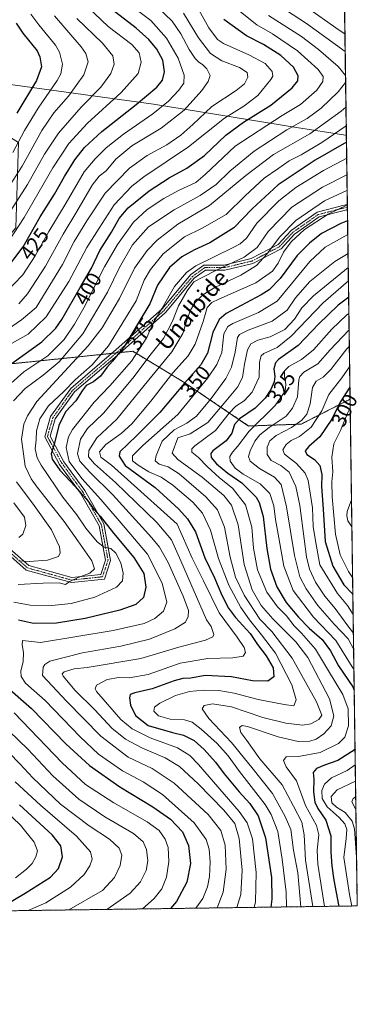
# Model space of a CAD drawing. Units: metres. Extents: x 593048 to 596462, y 4784592 to 4786952.
# Drawn here: x 596300 to 596462, y 4784592 to 4785064 of the extents above; entities that cross this region are included whole.
import ezdxf
from ezdxf.enums import TextEntityAlignment as Align

# ---------------------------------------------------------------- set-up
doc = ezdxf.new("R2010")
doc.units = ezdxf.units.M
doc.header["$MEASUREMENT"] = 0
doc.linetypes.add('TRAZO_Y_PUNTO', pattern=[1, 0.5, -0.25, 0, -0.25])
doc.linetypes.add('TRAZOS', pattern=[0.75, 0.5, -0.25])
for name, color, linetype, lineweight in [('Arbolado forestal', 92, 'TRAZOS', 0), ('Arbolado forestal CxS', 92, 'Continuous', 0), ('Camino', 19, 'Continuous', 0), ('Camino Cxs', 19, 'Continuous', 0), ('Camino eje', 39, 'TRAZO_Y_PUNTO', 13), ('Comarca CxS', 133, 'Continuous', 0), ('Comunidad Autónoma CxS', 142, 'Continuous', 0), ('Corriente natural lineal', 142, 'Continuous', 13), ('Curva de nivel maestra', 36, 'Continuous', 30), ('Curva de nivel normal', 36, 'Continuous', 0), ('Espacio natural protegido', 2, 'Continuous', 13), ('Espacio natural protegido CxS', 2, 'Continuous', 0), ('Municipio CxS', 142, 'Continuous', 0), ('Provincia CxS', 1, 'Continuous', 0), ('Rótulo de curva de nivel directora', 19, 'Continuous', 0), ('Texto cartográfico', 19, 'Continuous', 0)]:
    doc.layers.add(name, color=color, linetype=linetype, lineweight=lineweight)
doc.styles.add('Arial', font='txt', dxfattribs={"height": 0.2})

# ---------------------------------------------------------------- blocks, each defined once
blk = doc.blocks.new('*U169')
at = {"layer": 'Espacio natural protegido CxS', "color": 2, "linetype": 'Continuous', "lineweight": 0}
blk.add_polyline3d([(596289.71, 4785033.22, 459.27), (596364.46, 4785022.95, 421.68), (596433.03, 4785011.81, 389.09), (596455.63, 4785008.27, 377.5), (596456.99, 4785008.05, 376.85), (596462.24, 4784638.74, 317), (596462.24, 4784638.74, 317), (595595.01, 4784626.66, 583.17)], dxfattribs=at)
blk = doc.blocks.new('*U170')
at = {"layer": 'Espacio natural protegido CxS', "color": 2, "linetype": 'Continuous', "lineweight": 0}
blk.add_polyline3d([(596289.71, 4785033.22, 459.27), (596364.46, 4785022.95, 421.68), (596433.03, 4785011.81, 389.09), (596455.63, 4785008.27, 377.5), (596456.99, 4785008.05, 376.85), (596462.24, 4784638.74, 317), (596462.24, 4784638.74, 317), (595595.01, 4784626.66, 583.17)], dxfattribs=at)
blk = doc.blocks.new('*U171')
at = {"layer": 'Espacio natural protegido', "color": 2, "linetype": 'Continuous', "lineweight": 13}
blk.add_polyline3d([(596289.71, 4785033.22, 459.27), (596364.46, 4785022.95, 421.68), (596433.03, 4785011.81, 389.09), (596455.63, 4785008.27, 377.5), (596456.99, 4785008.05, 376.85)], dxfattribs=at)
blk = doc.blocks.new('*U177')
at = {"layer": 'Curva de nivel normal', "color": 36, "linetype": 'Continuous', "lineweight": 0}
blk.add_polyline3d([(596327.71, 4785064.13, 435), (596339.95, 4785052.25, 435), (596344.96, 4785046.24, 435), (596345.56, 4785042.21, 435), (596344.01, 4785037.76, 435), (596339.21, 4785031.14, 435), (596329.73, 4785021.64, 435), (596318.81, 4785009.18, 435), (596312.06, 4784999.08, 435), (596304, 4784984.54, 435), (596289.21, 4784961.89, 435)], dxfattribs=at)
blk = doc.blocks.new('*U180')
at = {"layer": 'Curva de nivel normal', "color": 36, "linetype": 'Continuous', "lineweight": 0}
blk.add_polyline3d([(596457.98, 4784938.28, 330), (596445.88, 4784927.88, 330), (596430.56, 4784911.79, 330), (596423.77, 4784906.47, 330), (596417.34, 4784903.47, 330), (596416.08, 4784902.36, 330), (596415.28, 4784899.42, 330), (596415.16, 4784892.21, 330), (596411.74, 4784884.94, 330), (596407.95, 4784880.8, 330), (596403.95, 4784878.28, 330), (596400.7, 4784874.88, 330), (596394.19, 4784866.54, 330), (596384.26, 4784859.21, 330), (596382.78, 4784857.84, 330), (596382.9, 4784856.2, 330), (596386.05, 4784853.75, 330), (596390.14, 4784849.42, 330), (596396.07, 4784843.94, 330), (596402.36, 4784838.94, 330), (596408.62, 4784830.92, 330), (596411.56, 4784820.26, 330), (596412.45, 4784810.17, 330), (596414.28, 4784799.88, 330), (596418.83, 4784789.08, 330), (596423.97, 4784782.04, 330), (596428.32, 4784777.75, 330), (596431.9, 4784772.93, 330), (596435.44, 4784769.43, 330), (596442.11, 4784761.87, 330), (596448.38, 4784751.36, 330), (596455.28, 4784740.04, 330), (596457.79, 4784733.26, 330), (596458.04, 4784725.04, 330), (596456.22, 4784719.7, 330), (596453.15, 4784716.59, 330), (596444.46, 4784712.28, 330), (596434.03, 4784710.42, 330), (596428.15, 4784710.27, 330), (596426.86, 4784708.42, 330), (596428.14, 4784705.34, 330), (596433.1, 4784698.77, 330), (596437.4, 4784686.81, 330), (596442.64, 4784677.26, 330), (596443.81, 4784672.87, 330), (596443.02, 4784665.42, 330), (596443.23, 4784658.75, 330), (596446.48, 4784638.52, 330)], dxfattribs=at)
blk = doc.blocks.new('*U188')
at = {"layer": 'Curva de nivel normal', "color": 36, "linetype": 'Continuous', "lineweight": 0}
for points in [[(596383.81, 4785072.53, 405), (596390.95, 4785059.66, 405), (596395.19, 4785054.03, 405), (596398, 4785052.04, 405), (596410.24, 4785046.59, 405), (596417.99, 4785042.5, 405), (596421.42, 4785038.62, 405), (596421.67, 4785036.51, 405), (596420.81, 4785034.88, 405), (596414.49, 4785027.11, 405), (596407.82, 4785022.14, 405), (596398.48, 4785016.36, 405), (596381.15, 4785002.56, 405), (596359.85, 4784988.27, 405), (596354.09, 4784983.66, 405), (596345.6, 4784974.74, 405), (596338.34, 4784963.51, 405), (596332.49, 4784954.28, 405), (596323.73, 4784938.01, 405), (596312.88, 4784921.08, 405), (596304.34, 4784912.73, 405), (596296.55, 4784908.44, 405)], [(596277.42, 4784699.54, 405), (596300.62, 4784677.48, 405), (596307.14, 4784669.35, 405), (596308.74, 4784665.12, 405), (596307.96, 4784662.2, 405), (596306.15, 4784659.09, 405), (596303.48, 4784656.36, 405), (596298.15, 4784652.19, 405)]]:
    blk.add_polyline3d(points, dxfattribs=at)
blk = doc.blocks.new('*U192')
at = {"layer": 'Curva de nivel normal', "color": 36, "linetype": 'Continuous', "lineweight": 0}
blk.add_polyline3d([(596394.93, 4784637.8, 365), (596397.85, 4784645.41, 365), (596399.35, 4784656.32, 365), (596398.74, 4784667.8, 365), (596396.77, 4784674.83, 365), (596390.73, 4784682.49, 365), (596374.36, 4784697.56, 365), (596363.72, 4784704.68, 365), (596352.24, 4784710.07, 365), (596339.2, 4784720.05, 365), (596322.75, 4784736.96, 365), (596311.19, 4784749.25, 365), (596311.47, 4784753.18, 365), (596312.26, 4784754.5, 365), (596314.65, 4784756.08, 365), (596330.42, 4784760.02, 365), (596348.82, 4784763.17, 365), (596362.54, 4784766.56, 365), (596374.71, 4784771.6, 365), (596379.73, 4784774.8, 365), (596381.12, 4784777.41, 365), (596381.16, 4784780.4, 365), (596378.73, 4784787.22, 365), (596371.49, 4784803.41, 365), (596367.29, 4784810.68, 365), (596363.64, 4784815.15, 365), (596344.83, 4784835.81, 365), (596333.8, 4784846.67, 365), (596329.03, 4784851.86, 365), (596327.98, 4784855.44, 365), (596329.46, 4784862.5, 365), (596332.74, 4784867.55, 365), (596340.42, 4784874.95, 365), (596354.47, 4784891.7, 365), (596363.36, 4784903.42, 365), (596369.15, 4784910.74, 365), (596373.6, 4784918.98, 365), (596376.38, 4784926.4, 365), (596380.65, 4784933.54, 365), (596383.74, 4784937.82, 365), (596388.06, 4784940.04, 365), (596394.72, 4784943.44, 365), (596407.88, 4784949.72, 365), (596414.15, 4784954.37, 365), (596419.48, 4784962.03, 365), (596430.75, 4784973.65, 365), (596445.55, 4784983.27, 365), (596457.26, 4784989.16, 365)], dxfattribs=at)
blk = doc.blocks.new('*U194')
at = {"layer": 'Curva de nivel normal', "color": 36, "linetype": 'Continuous', "lineweight": 0}
blk.add_polyline3d([(596457.46, 4784974.72, 355), (596448.26, 4784970.33, 355), (596436.92, 4784963, 355), (596430.56, 4784957.01, 355), (596426.8, 4784952.01, 355), (596424.23, 4784946.89, 355), (596421.6, 4784943.04, 355), (596413.56, 4784937.41, 355), (596395.76, 4784929.54, 355), (596392.46, 4784927.91, 355), (596390.23, 4784925.54, 355), (596388.28, 4784918.88, 355), (596384.49, 4784908.04, 355), (596381.12, 4784902.41, 355), (596373.64, 4784894.18, 355), (596363.19, 4784880.74, 355), (596353.96, 4784869.82, 355), (596348.9, 4784865.16, 355), (596341.47, 4784859.84, 355), (596338.45, 4784856.38, 355), (596339.2, 4784853.91, 355), (596344.32, 4784850.04, 355), (596352.02, 4784843.08, 355), (596375.72, 4784821.78, 355), (596382.92, 4784805.37, 355), (596388.46, 4784794.53, 355), (596395.91, 4784779.21, 355), (596404.53, 4784767.57, 355), (596407.98, 4784762.64, 355), (596408.58, 4784760.24, 355), (596407.44, 4784758.42, 355), (596402.44, 4784757.64, 355), (596390.48, 4784757.34, 355), (596377.15, 4784755.02, 355), (596361.82, 4784749.66, 355), (596352.82, 4784748.1, 355), (596347.82, 4784748.22, 355), (596342.15, 4784747.26, 355), (596337.15, 4784744.58, 355), (596336.47, 4784742.75, 355), (596337.14, 4784741.54, 355), (596348.76, 4784728.12, 355), (596354.2, 4784723.59, 355), (596362.86, 4784719.26, 355), (596376.01, 4784714.58, 355), (596381.91, 4784710.8, 355), (596386.1, 4784706.48, 355), (596405.58, 4784684.03, 355), (596409.3, 4784678.62, 355), (596411.98, 4784670.84, 355), (596413.62, 4784654.76, 355), (596413.33, 4784640.67, 355), (596412.8, 4784638.05, 355)], dxfattribs=at)
blk = doc.blocks.new('*U195')
at = {"layer": 'Curva de nivel normal', "color": 36, "linetype": 'Continuous', "lineweight": 0}
blk.add_polyline3d([(596457.66, 4784960.49, 345), (596446.82, 4784954.5, 345), (596439.45, 4784947.66, 345), (596430.68, 4784936.94, 345), (596423.78, 4784928.62, 345), (596414.82, 4784923.23, 345), (596402.45, 4784917.83, 345), (596400.1, 4784916.39, 345), (596398.24, 4784912.97, 345), (596397.29, 4784904.06, 345), (596394.88, 4784898.23, 345), (596390.42, 4784891.93, 345), (596376.15, 4784874.24, 345), (596359.27, 4784859.37, 345), (596354.36, 4784854.48, 345), (596354.35, 4784852.14, 345), (596356.99, 4784849.94, 345), (596362.25, 4784846.85, 345), (596368.04, 4784844.21, 345), (596373.67, 4784840.37, 345), (596383.26, 4784832.24, 345), (596387.9, 4784826.96, 345), (596391.75, 4784818.81, 345), (596395.59, 4784805.32, 345), (596400.5, 4784792.56, 345), (596406.31, 4784781.7, 345), (596410.43, 4784775.85, 345), (596416.2, 4784768.6, 345), (596422.94, 4784759.95, 345), (596430.84, 4784744.73, 345), (596432.87, 4784737.52, 345), (596431.8, 4784734.71, 345), (596427.07, 4784735.3, 345), (596414.63, 4784737.69, 345), (596403.14, 4784740.67, 345), (596395.79, 4784742, 345), (596388.4, 4784742.13, 345), (596381.68, 4784741.52, 345), (596374.92, 4784739.64, 345), (596367.47, 4784735.96, 345), (596364.91, 4784734.06, 345), (596364.56, 4784732.16, 345), (596366.81, 4784729.93, 345), (596372.48, 4784728.24, 345), (596379.28, 4784727.86, 345), (596383.03, 4784726.74, 345), (596387.38, 4784723.5, 345), (596395, 4784716.64, 345), (596400.21, 4784710.66, 345), (596405.7, 4784703.1, 345), (596418.03, 4784687.34, 345), (596420.95, 4784682.5, 345), (596424.04, 4784674.43, 345), (596426.19, 4784661.17, 345), (596428.12, 4784645.4, 345), (596428.32, 4784638.27, 345)], dxfattribs=at)
blk = doc.blocks.new('*U197')
at = {"layer": 'Curva de nivel normal', "color": 36, "linetype": 'Continuous', "lineweight": 0}
blk.add_polyline3d([(596384.76, 4784637.66, 370), (596388.04, 4784642.32, 370), (596390.27, 4784647.87, 370), (596391.31, 4784652.88, 370), (596391.66, 4784659.88, 370), (596391.11, 4784665.88, 370), (596389.66, 4784670.64, 370), (596383.89, 4784678.64, 370), (596368.75, 4784692.15, 370), (596359.5, 4784698.28, 370), (596349.54, 4784703.45, 370), (596338.06, 4784711.55, 370), (596329.21, 4784719.79, 370), (596312.44, 4784737.24, 370), (596303.07, 4784745.48, 370), (596300.94, 4784748.66, 370), (596300.83, 4784751.22, 370), (596301.9, 4784755.94, 370), (596302.07, 4784760.21, 370), (596301.35, 4784763.88, 370), (596301.58, 4784765.98, 370), (596310.15, 4784765.08, 370), (596345, 4784770.75, 370), (596359.89, 4784774.03, 370), (596365.13, 4784776.5, 370), (596369.21, 4784780.09, 370), (596370.8, 4784784.4, 370), (596368.54, 4784793.42, 370), (596361.49, 4784807.34, 370), (596350.84, 4784819.9, 370), (596339.11, 4784833.5, 370), (596330.02, 4784843.6, 370), (596323.96, 4784851.8, 370), (596322.52, 4784858.44, 370), (596323.7, 4784863.59, 370), (596325.61, 4784867.12, 370), (596335.89, 4784880.14, 370), (596343.47, 4784888, 370), (596353.92, 4784899.91, 370), (596361.22, 4784911.21, 370), (596364.27, 4784918.21, 370), (596368.58, 4784925.19, 370), (596374.46, 4784935.65, 370), (596380.25, 4784942.27, 370), (596384.8, 4784945.47, 370), (596402.63, 4784954.25, 370), (596406.08, 4784956.05, 370), (596409.08, 4784958.86, 370), (596413.97, 4784965.97, 370), (596424.65, 4784976.66, 370), (596432.81, 4784983.15, 370), (596446, 4784991.28, 370), (596457.14, 4784997.17, 370)], dxfattribs=at)
blk = doc.blocks.new('*U202')
at = {"layer": 'Curva de nivel normal', "color": 36, "linetype": 'Continuous', "lineweight": 0}
for points in [[(596456.58, 4785036.77, 390), (596453.06, 4785041.12, 390), (596443.55, 4785049.21, 390), (596435.45, 4785055.51, 390), (596419.62, 4785065.44, 390)], [(596323.75, 4784636.81, 390), (596339.95, 4784646.19, 390), (596345.67, 4784652.38, 390), (596348.45, 4784658.14, 390), (596349.17, 4784663.08, 390), (596347.94, 4784666.45, 390), (596343.31, 4784670.69, 390), (596333.51, 4784677.12, 390), (596319.82, 4784687.48, 390), (596306.51, 4784700.09, 390), (596300.24, 4784706.84, 390), (596290.05, 4784717.25, 390)], [(596299.69, 4784804.19, 390), (596304.7, 4784803.85, 390), (596313.6, 4784804.47, 390), (596318.86, 4784806.21, 390), (596319.71, 4784807.91, 390), (596319.39, 4784810.91, 390), (596315.41, 4784818.99, 390), (596307.11, 4784830.7, 390), (596298.68, 4784841.93, 390)], [(596297.3, 4784880.85, 390), (596302.88, 4784886.73, 390), (596311.48, 4784893.08, 390), (596319.15, 4784899.6, 390), (596330.48, 4784912.96, 390), (596342.38, 4784932.96, 390), (596348.08, 4784944.78, 390), (596354.29, 4784955.54, 390), (596362.08, 4784964.28, 390), (596374.29, 4784972.37, 390), (596386.9, 4784979.2, 390), (596394.5, 4784984.44, 390), (596401.13, 4784990.86, 390), (596412.73, 4785000.49, 390), (596428.48, 4785010.68, 390), (596438.24, 4785016.16, 390), (596444.92, 4785021.16, 390), (596453.03, 4785028.99, 390), (596456.63, 4785033.39, 390)]]:
    blk.add_polyline3d(points, dxfattribs=at)
blk = doc.blocks.new('*U204')
at = {"layer": 'Curva de nivel normal', "color": 36, "linetype": 'Continuous', "lineweight": 0}
for points in [[(596458.31, 4784914.87, 315), (596458.12, 4784914.72, 315), (596449.15, 4784905.2, 315), (596443.36, 4784898.64, 315), (596436.65, 4784894.56, 315), (596434.59, 4784892.49, 315), (596434.22, 4784890.88, 315), (596433.46, 4784882.81, 315), (596431.2, 4784877.28, 315), (596428.15, 4784873.46, 315), (596419.9, 4784868.04, 315), (596415.38, 4784864.54, 315), (596413.06, 4784861.54, 315), (596410.83, 4784856.88, 315), (596409.98, 4784854.2, 315), (596410.81, 4784851.91, 315), (596415.29, 4784848.34, 315), (596422.54, 4784844.26, 315), (596425.7, 4784840.76, 315), (596428.23, 4784829.96, 315), (596432.05, 4784806.72, 315), (596434.6, 4784796.44, 315), (596437.66, 4784790.67, 315), (596443.36, 4784782.75, 315), (596451.19, 4784773.8, 315), (596457.84, 4784766.68, 315), (596460.49, 4784761.72, 315)], [(596461.39, 4784698.51, 315), (596452.52, 4784694.4, 315), (596449.68, 4784691.26, 315), (596450.04, 4784688.1, 315), (596452.29, 4784686.01, 315), (596456.47, 4784683.53, 315), (596459.73, 4784679.38, 315), (596460.93, 4784675.72, 315), (596461.91, 4784661.92, 315)]]:
    blk.add_polyline3d(points, dxfattribs=at)
blk = doc.blocks.new('*U209')
at = {"layer": 'Curva de nivel normal', "color": 36, "linetype": 'Continuous', "lineweight": 0}
blk.add_polyline3d([(596458.84, 4784877.44, 295), (596457.68, 4784875.21, 295), (596454.09, 4784866.54, 295), (596450.89, 4784860.21, 295), (596449.97, 4784853.88, 295), (596450.48, 4784846.83, 295), (596450.05, 4784842.04, 295), (596450.22, 4784834.78, 295), (596451.8, 4784816.9, 295), (596454, 4784807.06, 295), (596458.02, 4784799.08, 295), (596460, 4784796.13, 295)], dxfattribs=at)
blk = doc.blocks.new('*U211')
at = {"layer": 'Curva de nivel normal', "color": 36, "linetype": 'Continuous', "lineweight": 0}
blk.add_polyline3d([(596440.88, 4784638.44, 335), (596437.44, 4784660.71, 335), (596436.78, 4784672.88, 335), (596435.56, 4784678.88, 335), (596431.65, 4784686.54, 335), (596426.18, 4784696.86, 335), (596415.48, 4784709.24, 335), (596409.24, 4784717.96, 335), (596406.34, 4784721.86, 335), (596405.64, 4784724.2, 335), (596406.94, 4784725.16, 335), (596409.46, 4784724.73, 335), (596424.18, 4784719.76, 335), (596433.82, 4784717.62, 335), (596439.48, 4784717.71, 335), (596442.48, 4784718.62, 335), (596446.15, 4784721.24, 335), (596449.68, 4784725.11, 335), (596451, 4784729.8, 335), (596448.94, 4784738.07, 335), (596438.49, 4784757.84, 335), (596432.75, 4784765.33, 335), (596421.7, 4784776.39, 335), (596416.05, 4784782.78, 335), (596411.72, 4784790.17, 335), (596408.01, 4784802.45, 335), (596405.03, 4784821.45, 335), (596401.9, 4784830.85, 335), (596398.15, 4784835.47, 335), (596387.72, 4784844.27, 335), (596376.17, 4784852.73, 335), (596373.33, 4784855.8, 335), (596376.15, 4784863.04, 335), (596382.04, 4784865.08, 335), (596390.43, 4784870.48, 335), (596398.29, 4784879.7, 335), (596404.66, 4784887.38, 335), (596407.21, 4784892.07, 335), (596408.13, 4784898.42, 335), (596409.54, 4784905.21, 335), (596411.15, 4784908.18, 335), (596414.47, 4784909.88, 335), (596420.45, 4784911.5, 335), (596427.48, 4784915.05, 335), (596432.12, 4784919.95, 335), (596435.61, 4784925.45, 335), (596441.17, 4784931.16, 335), (596457.89, 4784944.68, 335)], dxfattribs=at)
blk = doc.blocks.new('*U212')
at = {"layer": 'Curva de nivel normal', "color": 36, "linetype": 'Continuous', "lineweight": 0}
blk.add_polyline3d([(596457.36, 4784981.7, 360), (596457.21, 4784981.62, 360), (596446.56, 4784976.74, 360), (596432.81, 4784967.21, 360), (596425.06, 4784959.49, 360), (596418.68, 4784950.9, 360), (596413.82, 4784945.66, 360), (596406.4, 4784941.02, 360), (596393.81, 4784935.08, 360), (596388.06, 4784931.7, 360), (596384.48, 4784927.92, 360), (596382.23, 4784924.3, 360), (596380.6, 4784920.01, 360), (596378.56, 4784913.13, 360), (596373.18, 4784904.34, 360), (596360.02, 4784888.21, 360), (596346.77, 4784872.03, 360), (596337.27, 4784863.14, 360), (596333.39, 4784857.03, 360), (596333.23, 4784854.04, 360), (596336.08, 4784850.69, 360), (596346.23, 4784841.7, 360), (596366.1, 4784822.46, 360), (596373.03, 4784814.17, 360), (596377.52, 4784804.08, 360), (596389.88, 4784775.94, 360), (596392.1, 4784772.75, 360), (596393.36, 4784768.88, 360), (596392.91, 4784767.74, 360), (596389.42, 4784766.08, 360), (596376.55, 4784762.76, 360), (596358.27, 4784757.29, 360), (596332.63, 4784753.04, 360), (596326.37, 4784752.31, 360), (596321.56, 4784751.01, 360), (596320.61, 4784749.96, 360), (596321.12, 4784748.86, 360), (596326.88, 4784742, 360), (596336.33, 4784732.74, 360), (596344.5, 4784723.9, 360), (596350.91, 4784718.7, 360), (596359.1, 4784714.38, 360), (596369.98, 4784709.77, 360), (596376.83, 4784705.56, 360), (596385.83, 4784697.32, 360), (596398.17, 4784684.67, 360), (596403.43, 4784678.17, 360), (596405.46, 4784671.02, 360), (596407.04, 4784655.82, 360), (596406.28, 4784644.27, 360), (596404.46, 4784637.94, 360)], dxfattribs=at)
blk = doc.blocks.new('*U214')
at = {"layer": 'Curva de nivel normal', "color": 36, "linetype": 'Continuous', "lineweight": 0}
for points in [[(596456.41, 4785048.34, 385), (596437.92, 4785061.65, 385), (596422.36, 4785071.76, 385)], [(596342.02, 4784637.07, 385), (596353.18, 4784644.8, 385), (596358.18, 4784650.23, 385), (596360.86, 4784655.75, 385), (596361.63, 4784660.34, 385), (596361, 4784665.74, 385), (596359.48, 4784669.53, 385), (596354.76, 4784673.39, 385), (596341.13, 4784681.4, 385), (596328.56, 4784689.89, 385), (596316.05, 4784701.11, 385), (596304.13, 4784713.86, 385), (596286.22, 4784730.95, 385)], [(596299.48, 4784792.87, 385), (596311.48, 4784793.48, 385), (596319.15, 4784793.57, 385), (596322.14, 4784792.73, 385), (596324.35, 4784794.19, 385), (596328.22, 4784796.21, 385), (596333.93, 4784798.21, 385), (596336.12, 4784800.25, 385), (596334.8, 4784804.16, 385), (596328.07, 4784813.8, 385), (596321.55, 4784822.95, 385), (596308.52, 4784839.48, 385), (596305.68, 4784843.42, 385), (596302.84, 4784849.53, 385), (596301.12, 4784862.52, 385), (596302.25, 4784869.57, 385), (596303.9, 4784873.57, 385), (596308.46, 4784880.54, 385), (596333.15, 4784907.21, 385), (596339.84, 4784915.83, 385), (596348.13, 4784929.88, 385), (596355.38, 4784944.44, 385), (596361.45, 4784952.96, 385), (596366.17, 4784957.84, 385), (596376.15, 4784965.48, 385), (596391.32, 4784974.52, 385), (596408.76, 4784988.87, 385), (596422, 4784998.9, 385), (596439.46, 4785008.74, 385), (596454.46, 4785019.59, 385), (596456.79, 4785021.56, 385)]]:
    blk.add_polyline3d(points, dxfattribs=at)
blk = doc.blocks.new('*U218')
at = {"layer": 'Curva de nivel normal', "color": 36, "linetype": 'Continuous', "lineweight": 0}
for points in [[(596458.2, 4784922.72, 320), (596457.09, 4784921.88, 320), (596450, 4784915.12, 320), (596441.24, 4784905.29, 320), (596435.48, 4784900.68, 320), (596429.32, 4784897.31, 320), (596427.32, 4784895.17, 320), (596427.22, 4784892.6, 320), (596427.95, 4784888.66, 320), (596427.58, 4784885.46, 320), (596422.82, 4784878.63, 320), (596410.39, 4784866.29, 320), (596404.74, 4784858.98, 320), (596402.26, 4784856.21, 320), (596401.06, 4784854.21, 320), (596401.14, 4784851.88, 320), (596403.56, 4784848.54, 320), (596407.49, 4784845.63, 320), (596415.69, 4784841.08, 320), (596420.28, 4784836.34, 320), (596422.21, 4784830.5, 320), (596423, 4784824, 320), (596424.6, 4784815.22, 320), (596426.9, 4784801.63, 320), (596431.48, 4784789.87, 320), (596441.16, 4784777.22, 320), (596451.96, 4784766.02, 320), (596459.71, 4784753.37, 320), (596460.63, 4784752.18, 320)], [(596461.28, 4784706.43, 320), (596457.37, 4784703.73, 320), (596449.88, 4784700.06, 320), (596446.47, 4784697.08, 320), (596445.2, 4784694.01, 320), (596445.42, 4784690.3, 320), (596447.74, 4784686.29, 320), (596453.49, 4784681.17, 320), (596456.25, 4784678.13, 320), (596457.17, 4784675.34, 320), (596456.84, 4784671.08, 320), (596455.76, 4784661.88, 320), (596457.33, 4784651.5, 320), (596458.51, 4784644.29, 320), (596459.56, 4784638.7, 320)]]:
    blk.add_polyline3d(points, dxfattribs=at)
blk = doc.blocks.new('*U222')
at = {"layer": 'Curva de nivel normal', "color": 36, "linetype": 'Continuous', "lineweight": 0}
for points in [[(596458.42, 4784907.07, 310), (596457.25, 4784905.82, 310), (596449.48, 4784895.9, 310), (596445.78, 4784892.14, 310), (596442.43, 4784890.31, 310), (596440.79, 4784887.3, 310), (596439.58, 4784879.32, 310), (596437.97, 4784874.46, 310), (596435.67, 4784871.52, 310), (596430.66, 4784868.05, 310), (596423.36, 4784864.18, 310), (596420.26, 4784861.58, 310), (596419.05, 4784858.69, 310), (596419.02, 4784855.08, 310), (596420.9, 4784852.3, 310), (596425.46, 4784849.86, 310), (596429.53, 4784846.59, 310), (596432.68, 4784839.74, 310), (596434.68, 4784830.74, 310), (596436.68, 4784814.73, 310), (596437.87, 4784806.12, 310), (596439.26, 4784800.14, 310), (596442.15, 4784793.96, 310), (596446.62, 4784787.22, 310), (596451.58, 4784781.3, 310), (596457.64, 4784772.98, 310), (596460.38, 4784769.46, 310)], [(596461.5, 4784691, 310), (596460.25, 4784690.25, 310), (596459.68, 4784688.63, 310), (596461.58, 4784684.94, 310)]]:
    blk.add_polyline3d(points, dxfattribs=at)
blk = doc.blocks.new('*U225')
at = {"layer": 'Curva de nivel normal', "color": 36, "linetype": 'Continuous', "lineweight": 0}
blk.add_polyline3d([(596305.57, 4785066.21, 445), (596309.38, 4785060.99, 445), (596317.47, 4785051.22, 445), (596319.31, 4785047.92, 445), (596320.83, 4785042.27, 445), (596319.9, 4785037.51, 445), (596318.18, 4785034.42, 445), (596309.09, 4785021.1, 445), (596302.46, 4785010.34, 445), (596296.85, 4784999.82, 445)], dxfattribs=at)
blk = doc.blocks.new('*U226')
at = {"layer": 'Curva de nivel normal', "color": 36, "linetype": 'Continuous', "lineweight": 0}
blk.add_polyline3d([(596290.53, 4784912.39, 410), (596301.08, 4784919.63, 410), (596308.15, 4784925.53, 410), (596320.75, 4784946.11, 410), (596326.3, 4784957.15, 410), (596332.48, 4784967.18, 410), (596341.15, 4784980.29, 410), (596352.9, 4784992.33, 410), (596361.4, 4784998.41, 410), (596370.89, 4785003.6, 410), (596377.57, 4785008.14, 410), (596383.3, 4785013.21, 410), (596392.49, 4785021.98, 410), (596404.05, 4785029.65, 410), (596408.15, 4785032.82, 410), (596409.74, 4785035.92, 410), (596409.32, 4785038.21, 410), (596405.67, 4785040.52, 410), (596397.22, 4785043.83, 410), (596391.8, 4785047.26, 410), (596385.98, 4785054.86, 410), (596378.82, 4785066.66, 410)], dxfattribs=at)
blk = doc.blocks.new('*U229')
at = {"layer": 'Curva de nivel normal', "color": 36, "linetype": 'Continuous', "lineweight": 0}
blk.add_polyline3d([(596290.15, 4784950.28, 430), (596302.42, 4784968.74, 430), (596316.14, 4784992.47, 430), (596323.81, 4785004.14, 430), (596332.75, 4785013.88, 430), (596348.9, 4785028.54, 430), (596357.02, 4785037.69, 430), (596358.58, 4785043.12, 430), (596357.52, 4785047.69, 430), (596354.04, 4785051.55, 430), (596342.68, 4785060.25, 430), (596332.68, 4785069.64, 430)], dxfattribs=at)
blk = doc.blocks.new('*U237')
at = {"layer": 'Curva de nivel normal', "color": 36, "linetype": 'Continuous', "lineweight": 0}
for points in [[(596436.66, 4785070.39, 380), (596453.48, 4785058.54, 380), (596456.29, 4785056.77, 380)], [(596456.92, 4785012.63, 380), (596445.2, 4785004.68, 380), (596435.28, 4784998.81, 380), (596429.56, 4784995.83, 380), (596424.07, 4784992.07, 380), (596417.48, 4784987.53, 380), (596408.48, 4784979.07, 380), (596399.26, 4784970.1, 380), (596387.84, 4784963.55, 380), (596379.29, 4784959.51, 380), (596369.02, 4784951.23, 380), (596362.91, 4784943.8, 380), (596359.92, 4784938.67, 380), (596356.15, 4784928.71, 380), (596342.84, 4784907.15, 380), (596334.92, 4784898.06, 380), (596327.01, 4784891.03, 380), (596321.32, 4784885.24, 380), (596314.04, 4784878.45, 380), (596309.85, 4784872.2, 380), (596308.35, 4784866.5, 380), (596308.06, 4784862.2, 380), (596307.62, 4784857.88, 380), (596308.65, 4784853.52, 380), (596310.51, 4784849.92, 380), (596320.99, 4784834.72, 380), (596327.63, 4784826.25, 380), (596331.98, 4784819.88, 380), (596337.4, 4784813.25, 380), (596340.68, 4784810.74, 380), (596343.96, 4784810.02, 380), (596346.34, 4784807.74, 380), (596348.74, 4784803.14, 380), (596349.84, 4784798.31, 380), (596349.57, 4784794.53, 380), (596346.68, 4784791.55, 380), (596336.22, 4784786.79, 380), (596324.87, 4784783.77, 380), (596315.68, 4784782.72, 380), (596305.16, 4784782.94, 380), (596297.32, 4784784.32, 380)], [(596297.57, 4784731.3, 380), (596320.65, 4784707.33, 380), (596331.72, 4784697.01, 380), (596345.31, 4784688.08, 380), (596361.37, 4784679.08, 380), (596367.21, 4784674.86, 380), (596370.07, 4784670.8, 380), (596371.42, 4784666.82, 380), (596371.85, 4784660.11, 380), (596370.71, 4784652.58, 380), (596368.41, 4784646.91, 380), (596364.68, 4784642.24, 380), (596359.08, 4784637.3, 380)]]:
    blk.add_polyline3d(points, dxfattribs=at)
blk = doc.blocks.new('*U239')
at = {"layer": 'Curva de nivel normal', "color": 36, "linetype": 'Continuous', "lineweight": 0}
blk.add_polyline3d([(596299.86, 4784927.36, 415), (596303.95, 4784932.19, 415), (596312.6, 4784945.32, 415), (596321.04, 4784960.66, 415), (596327.56, 4784971.62, 415), (596334.94, 4784984.25, 415), (596338.39, 4784988.58, 415), (596341.76, 4784991.06, 415), (596346.39, 4784996.65, 415), (596354.08, 4785003.01, 415), (596368.13, 4785011.55, 415), (596379.11, 4785020.21, 415), (596387.69, 4785029.59, 415), (596390.64, 4785033.88, 415), (596391.55, 4785036.84, 415), (596389.96, 4785039.88, 415), (596388.02, 4785042, 415), (596386.22, 4785043.08, 415), (596384.37, 4785044.93, 415), (596381.56, 4785049.16, 415), (596377.62, 4785056.73, 415), (596373.35, 4785062.75, 415), (596366.42, 4785069.5, 415)], dxfattribs=at)
blk = doc.blocks.new('*U241')
at = {"layer": 'Curva de nivel normal', "color": 36, "linetype": 'Continuous', "lineweight": 0}
blk.add_polyline3d([(596458.56, 4784897.16, 305), (596454.86, 4784891.92, 305), (596448.52, 4784883.88, 305), (596445.2, 4784876.07, 305), (596440.1, 4784868.16, 305), (596434.48, 4784863.76, 305), (596430.47, 4784861.88, 305), (596428.08, 4784859.96, 305), (596426.47, 4784857.35, 305), (596427.33, 4784855.27, 305), (596433.1, 4784850.87, 305), (596437.17, 4784846.12, 305), (596438.7, 4784842.72, 305), (596440.68, 4784829.54, 305), (596441.07, 4784820.54, 305), (596442.09, 4784813.71, 305), (596444.17, 4784802.23, 305), (596452.68, 4784788.44, 305), (596457.58, 4784782.8, 305), (596460.25, 4784778.48, 305)], dxfattribs=at)
blk = doc.blocks.new('*U242')
at = {"layer": 'Curva de nivel normal', "color": 36, "linetype": 'Continuous', "lineweight": 0}
blk.add_polyline3d([(596354.76, 4785069.38, 420), (596363.08, 4785063.05, 420), (596370.63, 4785054.69, 420), (596376.27, 4785044.99, 420), (596379.14, 4785036.87, 420), (596378.91, 4785033.11, 420), (596376.65, 4785029.7, 420), (596371.58, 4785024.46, 420), (596364.04, 4785018.45, 420), (596350.03, 4785008.72, 420), (596341.67, 4785002.14, 420), (596336.36, 4784996.79, 420), (596331.15, 4784990.56, 420), (596322.45, 4784975.77, 420), (596314.22, 4784962.06, 420), (596307.65, 4784950.27, 420), (596301.7, 4784941.28, 420), (596293.15, 4784932.33, 420)], dxfattribs=at)
blk = doc.blocks.new('*U247')
at = {"layer": 'Curva de nivel normal', "color": 36, "linetype": 'Continuous', "lineweight": 0}
for points in [[(596403.73, 4785069.12, 395), (596414, 4785061.06, 395), (596421.48, 4785056.66, 395), (596433.57, 4785048.6, 395), (596443.38, 4785039.66, 395), (596445.84, 4785036.21, 395), (596445.69, 4785033.91, 395), (596442.88, 4785029.69, 395), (596434.96, 4785022.91, 395), (596426.18, 4785017.54, 395), (596403.65, 4785002.84, 395), (596389.24, 4784989.34, 395), (596384.76, 4784985.5, 395), (596376.77, 4784981.78, 395), (596369.36, 4784977.79, 395), (596361.4, 4784972.56, 395), (596354.88, 4784966.43, 395), (596347.14, 4784955.72, 395), (596340.93, 4784944.99, 395), (596330.95, 4784925.38, 395), (596326.59, 4784917.54, 395), (596321.58, 4784910.21, 395), (596313.72, 4784902.44, 395), (596302.15, 4784894.74, 395), (596291.53, 4784885.18, 395)], [(596297.32, 4784831.99, 395), (596302.48, 4784825.07, 395), (596303.1, 4784821, 395), (596301.73, 4784816.9, 395), (596299.75, 4784815.31, 395)], [(596298.1, 4784698.3, 395), (596310.27, 4784686.98, 395), (596327.52, 4784672.24, 395), (596334.2, 4784664.71, 395), (596334.94, 4784661.18, 395), (596333.92, 4784657.94, 395), (596331.17, 4784653.85, 395), (596324.6, 4784647.78, 395), (596312.69, 4784640.2, 395), (596304.24, 4784636.54, 395)]]:
    blk.add_polyline3d(points, dxfattribs=at)
blk = doc.blocks.new('*U248')
at = {"layer": 'Curva de nivel normal', "color": 36, "linetype": 'Continuous', "lineweight": 0}
blk.add_polyline3d([(596457.79, 4784951.52, 340), (596451.5, 4784947.59, 340), (596439.53, 4784937.95, 340), (596432.57, 4784930.21, 340), (596428.55, 4784924.34, 340), (596421.45, 4784919.07, 340), (596409.81, 4784914.68, 340), (596405.66, 4784912.63, 340), (596404.76, 4784911.23, 340), (596403.67, 4784904.13, 340), (596401.88, 4784896.95, 340), (596399.09, 4784891.5, 340), (596392.15, 4784882.01, 340), (596384.99, 4784873.54, 340), (596380.5, 4784870.06, 340), (596374.32, 4784866.88, 340), (596368.66, 4784861.56, 340), (596365.67, 4784854.58, 340), (596365.3, 4784852.09, 340), (596367.13, 4784850.54, 340), (596371.52, 4784849.25, 340), (596376.78, 4784845.8, 340), (596389.61, 4784834.84, 340), (596395.11, 4784828.56, 340), (596398.43, 4784820.35, 340), (596401.18, 4784805.88, 340), (596403.7, 4784796.31, 340), (596407.86, 4784787.62, 340), (596415.53, 4784776.24, 340), (596421.21, 4784770.24, 340), (596430.94, 4784757.47, 340), (596442.66, 4784736.54, 340), (596445.18, 4784730.21, 340), (596443.84, 4784728.12, 340), (596440, 4784726, 340), (596435.99, 4784725.36, 340), (596427.97, 4784726.27, 340), (596416.82, 4784729, 340), (596401.78, 4784734.1, 340), (596392.68, 4784735.66, 340), (596388.66, 4784734.8, 340), (596387.75, 4784733.13, 340), (596390.9, 4784728.52, 340), (596401.84, 4784717.12, 340), (596411.67, 4784705.07, 340), (596421.53, 4784692.59, 340), (596427.62, 4784681.68, 340), (596430.29, 4784675.35, 340), (596431.68, 4784665.39, 340), (596433.73, 4784654.57, 340), (596435.2, 4784638.36, 340)], dxfattribs=at)
blk = doc.blocks.new('*U251')
at = {"layer": 'Curva de nivel normal', "color": 36, "linetype": 'Continuous', "lineweight": 0}
blk.add_polyline3d([(596316.94, 4785065.28, 440), (596329.66, 4785050.47, 440), (596331.93, 4785047.27, 440), (596333.02, 4785043.34, 440), (596330.92, 4785037.08, 440), (596323.58, 4785026.93, 440), (596316.67, 4785018.91, 440), (596310.82, 4785010.32, 440), (596301.35, 4784993.26, 440), (596295.6, 4784984.32, 440)], dxfattribs=at)
blk = doc.blocks.new('*U254')
at = {"layer": 'Curva de nivel maestra', "color": 36, "linetype": 'Continuous', "lineweight": 30}
for points in [[(596288.13, 4784636.31, 400), (596302.79, 4784644.81, 400), (596314.93, 4784652.55, 400), (596318.82, 4784656.71, 400), (596320.74, 4784662.21, 400), (596320.02, 4784667.6, 400), (596315.76, 4784672.84, 400), (596300.08, 4784687.14, 400)], [(596296.52, 4784898.95, 400), (596310.82, 4784909.08, 400), (596317.53, 4784915.6, 400), (596320.48, 4784919.74, 400), (596329.26, 4784935.09, 400), (596334.6, 4784944.44, 400), (596338.71, 4784952.88, 400), (596344.27, 4784961.73, 400), (596348.01, 4784968.3, 400), (596352.24, 4784973.32, 400), (596362.3, 4784981.51, 400), (596371.99, 4784987.74, 400), (596380.44, 4784992.35, 400), (596388.89, 4784998.42, 400), (596399.15, 4785008.09, 400), (596407.69, 4785014.45, 400), (596420.73, 4785022.47, 400), (596431.03, 4785030.88, 400), (596433.72, 4785034.2, 400), (596433.78, 4785036.56, 400), (596431.62, 4785040.69, 400), (596425.59, 4785046.29, 400), (596417.14, 4785051.6, 400), (596409.06, 4785055.72, 400), (596398.25, 4785063.64, 400)]]:
    blk.add_polyline3d(points, dxfattribs=at)
blk = doc.blocks.new('*U257')
at = {"layer": 'Curva de nivel maestra', "color": 36, "linetype": 'Continuous', "lineweight": 30}
for points in [[(596458.09, 4784930.59, 325), (596453.04, 4784926.68, 325), (596443.61, 4784917.57, 325), (596433.86, 4784907.31, 325), (596424.48, 4784900.57, 325), (596422.97, 4784898.98, 325), (596422.2, 4784896.21, 325), (596422.65, 4784892.54, 325), (596422.35, 4784889.88, 325), (596420.79, 4784886.21, 325), (596418.03, 4784882.12, 325), (596413.17, 4784877.36, 325), (596405.68, 4784872.22, 325), (596403.29, 4784869.52, 325), (596402.09, 4784865.33, 325), (596399.27, 4784861.66, 325), (596392.88, 4784856.81, 325), (596391.91, 4784855.59, 325), (596392.07, 4784853.74, 325), (596394.72, 4784850.6, 325), (596400.06, 4784846.19, 325), (596406.76, 4784841.58, 325), (596413.69, 4784834.69, 325), (596415.2, 4784832.14, 325), (596417.07, 4784825.34, 325), (596418.87, 4784810.06, 325), (596420.58, 4784800.08, 325), (596423.6, 4784791.7, 325), (596428.16, 4784784.15, 325), (596434.08, 4784777.14, 325), (596439.15, 4784771.94, 325), (596445.42, 4784766.41, 325), (596449.31, 4784761.04, 325), (596453.13, 4784753.86, 325), (596460.04, 4784743.77, 325), (596460.77, 4784742.21, 325)], [(596461.17, 4784713.84, 325), (596461.13, 4784713.78, 325), (596452.88, 4784708.49, 325), (596446.52, 4784706.22, 325), (596442.58, 4784704.6, 325), (596441.1, 4784702.65, 325), (596441.36, 4784699.44, 325), (596441.23, 4784693.38, 325), (596441.91, 4784688.55, 325), (596443.34, 4784685.51, 325), (596447.05, 4784679.89, 325), (596449.6, 4784672.27, 325), (596449.56, 4784664.5, 325), (596449.93, 4784657.99, 325), (596450.97, 4784651.16, 325), (596453.25, 4784639.31, 325), (596453.33, 4784638.62, 325)]]:
    blk.add_polyline3d(points, dxfattribs=at)
blk = doc.blocks.new('*U265')
at = {"layer": 'Curva de nivel maestra', "color": 36, "linetype": 'Continuous', "lineweight": 30}
blk.add_polyline3d([(596457.57, 4784967.13, 350), (596454.29, 4784965.8, 350), (596444.97, 4784961.07, 350), (596439.3, 4784956.35, 350), (596433.42, 4784950.51, 350), (596425.22, 4784939.54, 350), (596419.97, 4784934.07, 350), (596416.06, 4784931.58, 350), (596399.36, 4784922.7, 350), (596395.94, 4784919.75, 350), (596392.82, 4784913.58, 350), (596390.26, 4784903.66, 350), (596387.16, 4784898.08, 350), (596379.3, 4784889.36, 350), (596367.41, 4784875.17, 350), (596356.27, 4784864.02, 350), (596348.28, 4784856.41, 350), (596347.94, 4784854.26, 350), (596350.84, 4784849.85, 350), (596365.28, 4784839.34, 350), (596376.6, 4784828.91, 350), (596380.75, 4784824.3, 350), (596384.54, 4784817.98, 350), (596389, 4784805.57, 350), (596393.63, 4784796.02, 350), (596397.26, 4784787.66, 350), (596400.47, 4784781.48, 350), (596403.81, 4784776.99, 350), (596410.84, 4784769.25, 350), (596414.34, 4784764, 350), (596418.55, 4784758.68, 350), (596421.81, 4784752.8, 350), (596422.13, 4784748.55, 350), (596419.22, 4784746.43, 350), (596411.94, 4784746.62, 350), (596401.86, 4784748.58, 350), (596389.2, 4784749.16, 350), (596382.38, 4784747.97, 350), (596378.48, 4784747.73, 350), (596374.31, 4784746.58, 350), (596363.78, 4784742.83, 350), (596355.48, 4784740.92, 350), (596353.26, 4784740.06, 350), (596352.87, 4784738.42, 350), (596353.35, 4784734.97, 350), (596355.73, 4784730.06, 350), (596361.84, 4784725.21, 350), (596373.52, 4784721.91, 350), (596378.84, 4784720.56, 350), (596383.93, 4784717.99, 350), (596388.73, 4784713.79, 350), (596394.23, 4784707.63, 350), (596398.39, 4784702.09, 350), (596405.52, 4784693.4, 350), (596410.64, 4784687.88, 350), (596414.66, 4784681.86, 350), (596418.14, 4784671.42, 350), (596421.11, 4784652.34, 350), (596421.24, 4784641.93, 350), (596420.67, 4784638.16, 350)], dxfattribs=at)
blk = doc.blocks.new('*U268')
at = {"layer": 'Curva de nivel maestra', "color": 36, "linetype": 'Continuous', "lineweight": 30}
for points in [[(596457.03, 4785004.82, 375), (596442.02, 4784996.12, 375), (596424.2, 4784984.31, 375), (596411.77, 4784972.78, 375), (596402.94, 4784963.74, 375), (596391.48, 4784956.6, 375), (596384.12, 4784953.19, 375), (596378.04, 4784949.85, 375), (596372.05, 4784944.74, 375), (596366.32, 4784936.23, 375), (596362.62, 4784927.39, 375), (596357.62, 4784918.85, 375), (596350.48, 4784907.04, 375), (596344.82, 4784899.82, 375), (596341.95, 4784896.82, 375), (596338.96, 4784892.7, 375), (596335.66, 4784889.99, 375), (596332.16, 4784888.19, 375), (596330.17, 4784885.66, 375), (596327.23, 4784880.82, 375), (596322.15, 4784875.51, 375), (596319.05, 4784869.06, 375), (596316.84, 4784860.61, 375), (596315.34, 4784855.4, 375), (596315.8, 4784852.86, 375), (596319.51, 4784847.64, 375), (596326.78, 4784839.84, 375), (596329.83, 4784836.28, 375), (596332.44, 4784833.58, 375), (596335.83, 4784828.96, 375), (596338.82, 4784825.49, 375), (596345.21, 4784817.35, 375), (596355.06, 4784805.79, 375), (596359.72, 4784798.1, 375), (596360.8, 4784791.54, 375), (596359.56, 4784786.5, 375), (596355.92, 4784783.17, 375), (596348.34, 4784780.48, 375), (596331.56, 4784776.44, 375), (596317.9, 4784774.24, 375), (596306.78, 4784774.17, 375), (596299.68, 4784775.71, 375)], [(596292.98, 4784744.7, 375), (596305.95, 4784733.32, 375), (596322.42, 4784716.39, 375), (596333.64, 4784706.01, 375), (596348.25, 4784695.84, 375), (596364.14, 4784686.31, 375), (596372.57, 4784680.34, 375), (596378.36, 4784674.28, 375), (596381.18, 4784667.63, 375), (596382.15, 4784659.02, 375), (596380.4, 4784650.11, 375), (596375.49, 4784640.88, 375), (596372.53, 4784637.49, 375)]]:
    blk.add_polyline3d(points, dxfattribs=at)
blk = doc.blocks.new('*U269')
at = {"layer": 'Curva de nivel maestra', "color": 36, "linetype": 'Continuous', "lineweight": 30}
blk.add_polyline3d([(596458.7, 4784887.39, 300), (596454.05, 4784880.21, 300), (596449.96, 4784871.97, 300), (596444.21, 4784863.64, 300), (596438.93, 4784858.95, 300), (596437.14, 4784856.91, 300), (596438.03, 4784855.16, 300), (596441.72, 4784852.66, 300), (596444.2, 4784849.82, 300), (596445.15, 4784845.5, 300), (596445.12, 4784839.84, 300), (596445.86, 4784828.91, 300), (596446.82, 4784813.38, 300), (596450.49, 4784801.51, 300), (596455.84, 4784792.69, 300), (596459.82, 4784788.45, 300), (596460.12, 4784788, 300)], dxfattribs=at)
blk = doc.blocks.new('*U270')
at = {"layer": 'Curva de nivel maestra', "color": 36, "linetype": 'Continuous', "lineweight": 30}
blk.add_polyline3d([(596292.5, 4784942.21, 425), (596301.86, 4784954.64, 425), (596310.06, 4784969, 425), (596316.99, 4784979.82, 425), (596321.74, 4784988.31, 425), (596326.6, 4784996.28, 425), (596331.35, 4785002.31, 425), (596339.63, 4785009.88, 425), (596356.17, 4785022.9, 425), (596366, 4785031.22, 425), (596368.71, 4785034.54, 425), (596369.78, 4785038.54, 425), (596368.93, 4785044.07, 425), (596366.02, 4785049.33, 425), (596362.16, 4785054.08, 425), (596356.14, 4785059.47, 425), (596344.28, 4785068.61, 425)], dxfattribs=at)
blk = doc.blocks.new('*U271')
at = {"layer": 'Curva de nivel maestra', "color": 36, "linetype": 'Continuous', "lineweight": 30}
blk.add_polyline3d([(596298.5, 4785061.84, 450), (596301.77, 4785056.98, 450), (596308.62, 4785048.54, 450), (596309.95, 4785045.67, 450), (596310.75, 4785040.99, 450), (596308.32, 4785034.32, 450), (596298.9, 4785018.77, 450)], dxfattribs=at)

msp = doc.modelspace()

# ---------------------------------------------------------------- linework, layer by layer
at = {"layer": 'Arbolado forestal', "color": 92, "linetype": 'TRAZOS', "lineweight": 0}
for points in [[(596453.34, 4785264.33, 278.75), (596457.46, 4784974.98, 354.78), (596457.47, 4784973.74, 353.71), (596457.49, 4784972.51, 352.97), (596458.78, 4784881.62, 297.12)], [(596458.78, 4784881.62, 297.12), (596435.33, 4784869.67, 308.71), (596410.09, 4784868.77, 321.36), (596379.44, 4784889.49, 349.68), (596354.43, 4784904.6, 371.36), (596348.66, 4784904, 374.72), (596346.58, 4784903.79, 376.04), (596344.48, 4784903.57, 377.34), (596282.6, 4784897.19, 405.29), (596250.68, 4784882.38, 419.59)], [(596458.78, 4784881.62, 297.12), (596459.47, 4784833.46, 290.76), (596459.66, 4784820.39, 291.85), (596462.24, 4784638.74, 317), (595837.31, 4784630.04, 516.06), (595833.03, 4784629.98, 516.8), (595828.75, 4784629.92, 517.68), (595723.17, 4784628.45, 545.12), (595720.48, 4784628.41, 546.28), (595717.8, 4784628.37, 547.26), (595583.6, 4784626.5, 582.3)]]:
    msp.add_polyline3d(points, dxfattribs=at)
at = {"layer": 'Arbolado forestal CxS', "color": 92, "linetype": 'Continuous', "lineweight": 0}
for points in [[(596453.34, 4785264.33, 278.75), (596458.78, 4784881.62, 297.12), (596435.33, 4784869.67, 308.71), (596410.09, 4784868.76, 321.36), (596379.44, 4784889.49, 349.68), (596354.43, 4784904.6, 371.36), (596282.6, 4784897.19, 405.29), (596250.68, 4784882.38, 419.59), (596249.6, 4784908.6, 426.99), (596276.5, 4784938.07, 428.66), (596298.28, 4784963.69, 430.29), (596299.57, 4785004.69, 444.92), (596279.07, 4785017.5, 461.15), (596243.19, 4785034.16, 482.25), (596228.07, 4785044.57, 486.22), (596246.68, 4785057.86, 481.03), (596251.17, 4785103.83, 469.4)], [(596282.6, 4784897.19, 405.29), (596354.43, 4784904.6, 371.36), (596379.44, 4784889.49, 349.68), (596410.09, 4784868.76, 321.36), (596435.33, 4784869.67, 308.71), (596458.78, 4784881.62, 297.12), (596458.78, 4784881.62, 297.12), (596462.24, 4784638.74, 317), (595583.6, 4784626.5, 582.3)]]:
    msp.add_polyline3d(points, dxfattribs=at)
at = {"layer": 'Camino', "color": 19, "linetype": 'Continuous', "lineweight": 0}
for points in [[(596291.42, 4784813.4, 393.44), (596304.56, 4784801.83, 389), (596325.24, 4784796.14, 385.85), (596339.07, 4784797.62, 382.6), (596341.37, 4784804.53, 381.18), (596338.29, 4784820.96, 377.1), (596329.43, 4784836.6, 374.42), (596319.36, 4784850.37, 373.65), (596312.21, 4784863.58, 377.45), (596315.05, 4784873.25, 377.13), (596324.78, 4784886.76, 378.71), (596346.58, 4784905.37, 376.7), (596368.52, 4784924.88, 369.86), (596382.32, 4784941.33, 367.07), (596388.57, 4784945.88, 368.74), (596398.34, 4784945.88, 365.21), (596411.29, 4784948.99, 363.11), (596424.2, 4784955.7, 357.78), (596430.5, 4784962.52, 357.17), (596442.96, 4784971.18, 356.96), (596455.33, 4784974.41, 355), (596457.46, 4784974.98, 354.78)], [(596457.49, 4784972.51, 352.97), (596455.94, 4784972.09, 353.22), (596443.98, 4784968.97, 355.14), (596432.09, 4784960.7, 355.9), (596425.68, 4784953.76, 355.87), (596412.14, 4784946.72, 361.43), (596398.63, 4784943.48, 363.39), (596389.35, 4784943.48, 367.15), (596383.96, 4784939.56, 365.6), (596370.24, 4784923.2, 368.26), (596348.16, 4784903.56, 374.85), (596326.56, 4784885.12, 376.51), (596317.24, 4784872.18, 376.17), (596314.79, 4784863.85, 376.82), (596321.4, 4784851.66, 371.4), (596331.44, 4784837.91, 372.69), (596340.57, 4784821.8, 375.71), (596343.84, 4784804.36, 380.9)], [(596457.46, 4784974.98, 354.78), (596457.49, 4784972.51, 352.97)], [(596343.84, 4784804.36, 380.9), (596340.85, 4784795.4, 382.17), (596325.04, 4784793.71, 384.68), (596303.39, 4784799.66, 388.04), (596290.08, 4784811.38, 392.51)]]:
    msp.add_polyline3d(points, dxfattribs=at)
at = {"layer": 'Camino Cxs', "color": 19, "linetype": 'Continuous', "lineweight": 0}
msp.add_polyline3d([(596291.42, 4784813.4, 393.44), (596304.56, 4784801.83, 389), (596325.24, 4784796.14, 385.85), (596339.07, 4784797.62, 382.6), (596341.37, 4784804.53, 381.18), (596338.29, 4784820.96, 377.1), (596329.43, 4784836.6, 374.42), (596319.36, 4784850.37, 373.65), (596312.21, 4784863.58, 377.45), (596315.05, 4784873.25, 377.13), (596324.78, 4784886.76, 378.71), (596346.58, 4784905.37, 376.7), (596368.52, 4784924.88, 369.86), (596382.32, 4784941.33, 367.07), (596388.57, 4784945.88, 368.74), (596398.34, 4784945.88, 365.21), (596411.29, 4784948.99, 363.11), (596424.2, 4784955.7, 357.78), (596430.5, 4784962.52, 357.17), (596442.96, 4784971.18, 356.96), (596455.33, 4784974.41, 355), (596457.46, 4784974.98, 354.78), (596457.49, 4784972.51, 352.97), (596455.94, 4784972.09, 353.22), (596443.98, 4784968.97, 355.14), (596432.09, 4784960.7, 355.9), (596425.68, 4784953.76, 355.87), (596412.14, 4784946.72, 361.43), (596398.63, 4784943.48, 363.39), (596389.35, 4784943.48, 367.15), (596383.96, 4784939.56, 365.6), (596370.24, 4784923.2, 368.26), (596348.16, 4784903.56, 374.85), (596326.56, 4784885.12, 376.51), (596317.24, 4784872.18, 376.17), (596314.79, 4784863.85, 376.82), (596321.4, 4784851.66, 371.4), (596331.44, 4784837.91, 372.69), (596340.57, 4784821.8, 375.71), (596343.84, 4784804.36, 380.9), (596343.84, 4784804.36, 380.9), (596340.85, 4784795.4, 382.17), (596325.04, 4784793.71, 384.68), (596303.39, 4784799.66, 388.04), (596290.08, 4784811.38, 392.51)], dxfattribs=at)
at = {"layer": 'Camino eje', "color": 39, "linetype": 'TRAZO_Y_PUNTO', "lineweight": 13}
msp.add_polyline3d([(596290.75, 4784812.39, 392.97), (596303.98, 4784800.74, 388.52), (596325.14, 4784794.92, 385.26), (596339.96, 4784796.51, 382.37), (596342.61, 4784804.45, 381.01), (596339.43, 4784821.38, 376.42), (596330.44, 4784837.26, 373.58), (596320.38, 4784851.01, 372.52), (596313.5, 4784863.71, 377.14), (596316.15, 4784872.71, 376.54), (596325.67, 4784885.94, 377.58), (596347.37, 4784904.46, 375.8), (596369.38, 4784924.04, 369.03), (596383.14, 4784940.44, 366.34), (596388.96, 4784944.68, 367.92), (596398.49, 4784944.68, 364.3), (596411.72, 4784947.85, 362.24), (596424.94, 4784954.73, 356.81), (596431.29, 4784961.61, 356.42), (596443.47, 4784970.08, 356.02), (596455.64, 4784973.25, 353.98), (596457.47, 4784973.74, 353.71)], dxfattribs=at)
at = {"layer": 'Comarca CxS', "color": 133, "linetype": 'Continuous', "lineweight": 0}
msp.add_polyline3d([(596429.33, 4786952.33, 612.36), (596462.24, 4784638.74, 317), (593077.52, 4784591.59, 268.96)], dxfattribs=at)
msp.add_polyline3d([(596429.33, 4786952.33, 612.36), (596462.24, 4784638.74, 317), (593077.52, 4784591.59, 268.96)], dxfattribs=at)
at = {"layer": 'Comunidad Autónoma CxS', "color": 142, "linetype": 'Continuous', "lineweight": 0}
msp.add_polyline3d([(596450.47, 4785465.92, 274.1), (596456.99, 4785008.05, 376.85), (596462.24, 4784638.74, 317), (595595.01, 4784626.66, 583.17), (593077.52, 4784591.59, 268.96)], dxfattribs=at)
msp.add_polyline3d([(596450.47, 4785465.92, 274.1), (596456.99, 4785008.05, 376.85), (596462.24, 4784638.74, 317), (595595.01, 4784626.66, 583.17), (593077.52, 4784591.59, 268.96)], dxfattribs=at)
at = {"layer": 'Corriente natural lineal', "color": 142, "linetype": 'Continuous', "lineweight": 13}
msp.add_polyline3d([(596459.66, 4784820.39, 291.85), (596457.71, 4784823.31, 292.48), (596457.23, 4784825.67, 292.14), (596457.35, 4784827.81, 291.71), (596459.47, 4784833.46, 290.76)], dxfattribs=at)
at = {"layer": 'Municipio CxS', "color": 142, "linetype": 'Continuous', "lineweight": 0}
msp.add_polyline3d([(596429.33, 4786952.33, 612.36), (596462.24, 4784638.74, 317), (593077.52, 4784591.59, 268.96)], dxfattribs=at)
msp.add_polyline3d([(596429.33, 4786952.33, 612.36), (596462.24, 4784638.74, 317), (593077.52, 4784591.59, 268.96)], dxfattribs=at)
at = {"layer": 'Provincia CxS', "color": 1, "linetype": 'Continuous', "lineweight": 0}
msp.add_polyline3d([(596429.33, 4786952.33, 612.36), (596462.24, 4784638.74, 317), (593077.52, 4784591.59, 268.96)], dxfattribs=at)
msp.add_polyline3d([(596429.33, 4786952.33, 612.36), (596462.24, 4784638.74, 317), (593077.52, 4784591.59, 268.96)], dxfattribs=at)

# ---------------------------------------------------------------- block references
at = {"layer": 'Curva de nivel maestra', "color": 36, "linetype": 'Continuous', "lineweight": 30}
for name in ['*U254', '*U270', '*U271', '*U269', '*U257', '*U265', '*U268']:
    msp.add_blockref(name, (0, 0), dxfattribs=at)
at = {"layer": 'Curva de nivel normal', "color": 36, "linetype": 'Continuous', "lineweight": 0}
for name in ['*U192', '*U197', '*U214', '*U202', '*U247', '*U188', '*U226', '*U239', '*U242', '*U229', '*U177', '*U251', '*U225', '*U209', '*U241', '*U222', '*U204', '*U218', '*U180', '*U211', '*U248', '*U195', '*U194', '*U212', '*U237']:
    msp.add_blockref(name, (0, 0), dxfattribs=at)
at = {"layer": 'Espacio natural protegido', "color": 2, "linetype": 'Continuous', "lineweight": 13}
msp.add_blockref('*U171', (0, 0), dxfattribs=at)
at = {"layer": 'Espacio natural protegido CxS', "color": 2, "linetype": 'Continuous', "lineweight": 0}
for name in ['*U169', '*U170']:
    msp.add_blockref(name, (0, 0), dxfattribs=at)

# ---------------------------------------------------------------- texts
at = {"layer": 'Rótulo de curva de nivel directora', "color": 19, "linetype": 'Continuous', "lineweight": 0, "style": 'Arial'}
for s, rotation, p in [('425', 53.0196, (596307.26, 4784955.95)), ('400', 60.2309, (596333, 4784934.52)), ('375', 58.8441, (596358.23, 4784913.05)), ('350', 50.0398, (596384.55, 4784890.12)), ('325', 55.9879, (596425.76, 4784887.27)), ('300', 63.6022, (596456.05, 4784876.29))]:
    msp.add_text(s, height=7, rotation=rotation, dxfattribs=at).set_placement(p, align=Align.MIDDLE_CENTER)
at = {"layer": 'Texto cartográfico', "color": 19, "linetype": 'Continuous', "lineweight": 0, "style": 'Arial'}
msp.add_text('Unalbide', height=8, rotation=49.2011, dxfattribs=at).set_placement((596382.9, 4784924.39), align=Align.MIDDLE_CENTER)

doc.saveas('drawing.dxf')
